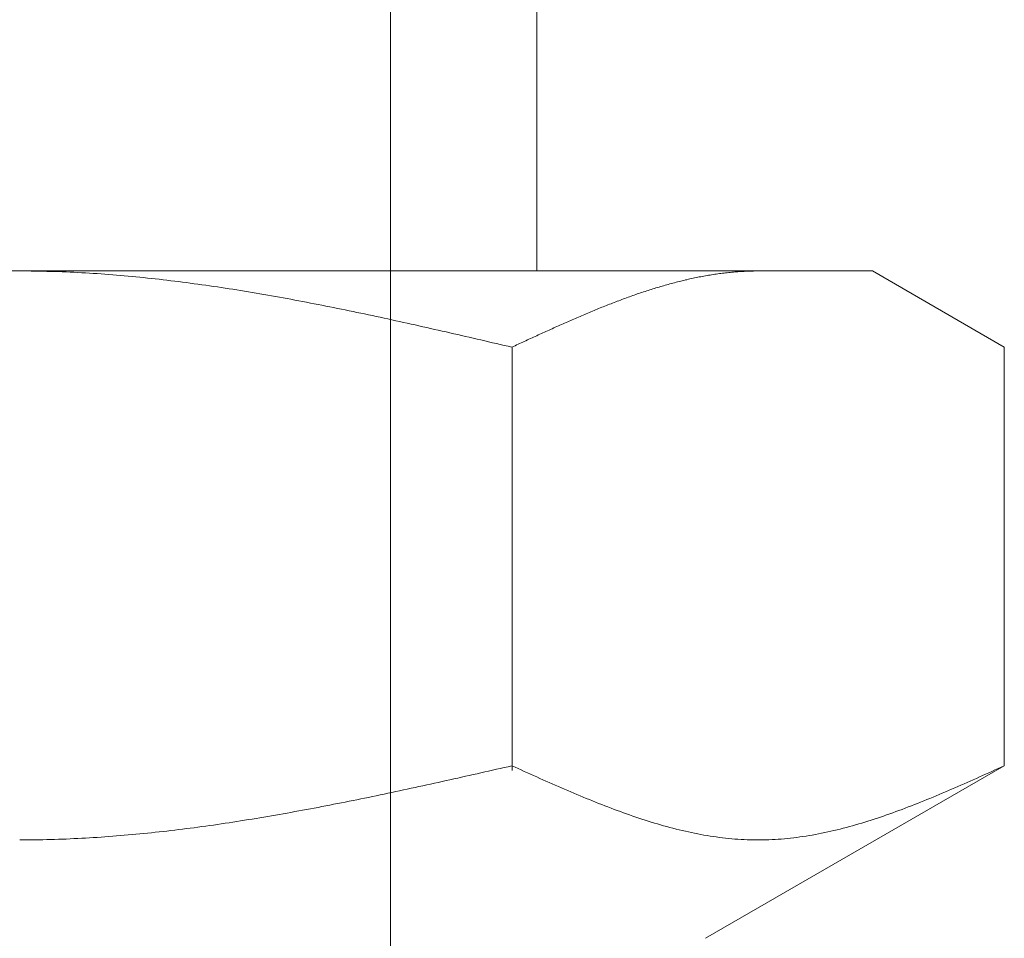
# Model space of a CAD drawing. Units: millimetres. Extents: x 3797 to 15708, y 3126 to 10075.
# Drawn here: x 6734 to 6747, y 4490 to 4502 of the extents above; entities that cross this region are included whole.
import ezdxf

# ---------------------------------------------------------------- set-up
doc = ezdxf.new("R2010")
doc.units = ezdxf.units.MM
doc.linetypes.add('PHANTOM', pattern=[63.5, 31.75, -6.35, 6.35, -6.35, 6.35, -6.35])

msp = doc.modelspace()

# ---------------------------------------------------------------- linework, layer by layer
at = {"color": 4, "linetype": 'PHANTOM', "lineweight": 9, "ltscale": 2}
msp.add_line((6739.112, 4659.327), (6739.112, 3617.796), dxfattribs=at)
at = {"color": 3, "lineweight": 9}
for p, q in [((6741.087, 4502.902), (6741.087, 4498.902)), ((6722.612, 4498.902), (6745.612, 4498.902)), ((6734.112, 4498.902), (6734.164, 4498.902)), ((6734.164, 4498.902), (6734.216, 4498.902)), ((6734.216, 4498.902), (6734.268, 4498.901)), ((6734.268, 4498.901), (6734.321, 4498.9)), ((6734.321, 4498.9), (6734.373, 4498.9)), ((6734.373, 4498.9), (6734.425, 4498.899)), ((6734.425, 4498.899), (6734.477, 4498.897)), ((6734.477, 4498.897), (6734.53, 4498.896)), ((6734.53, 4498.896), (6734.582, 4498.894)), ((6734.582, 4498.894), (6734.634, 4498.893)), ((6734.634, 4498.893), (6734.687, 4498.891)), ((6734.687, 4498.891), (6734.739, 4498.889)), ((6734.739, 4498.889), (6734.791, 4498.886)), ((6734.791, 4498.886), (6734.843, 4498.884)), ((6734.843, 4498.884), (6734.896, 4498.881)), ((6734.896, 4498.881), (6734.948, 4498.878)), ((6734.948, 4498.878), (6735, 4498.876)), ((6735, 4498.876), (6735.053, 4498.872)), ((6735.053, 4498.872), (6735.105, 4498.869)), ((6735.105, 4498.869), (6735.157, 4498.866)), ((6735.157, 4498.866), (6735.209, 4498.862)), ((6735.209, 4498.862), (6735.262, 4498.858)), ((6735.262, 4498.858), (6735.314, 4498.854)), ((6735.314, 4498.854), (6735.366, 4498.85)), ((6735.366, 4498.85), (6735.419, 4498.846)), ((6735.419, 4498.846), (6735.471, 4498.842)), ((6735.471, 4498.842), (6735.523, 4498.837)), ((6735.523, 4498.837), (6735.575, 4498.833)), ((6735.575, 4498.833), (6735.628, 4498.828)), ((6735.628, 4498.828), (6735.68, 4498.823)), ((6735.68, 4498.823), (6735.732, 4498.818)), ((6743.257, 4498.817), (6743.277, 4498.821)), ((6743.277, 4498.821), (6743.298, 4498.825)), ((6743.298, 4498.825), (6743.319, 4498.829)), ((6743.319, 4498.829), (6743.34, 4498.833)), ((6743.34, 4498.833), (6743.361, 4498.836)), ((6743.361, 4498.836), (6743.382, 4498.84)), ((6743.382, 4498.84), (6743.403, 4498.844)), ((6743.403, 4498.844), (6743.424, 4498.847)), ((6743.424, 4498.847), (6743.444, 4498.851)), ((6743.444, 4498.851), (6743.465, 4498.854)), ((6743.465, 4498.854), (6743.486, 4498.857)), ((6743.486, 4498.857), (6743.507, 4498.86)), ((6743.507, 4498.86), (6743.528, 4498.863)), ((6743.528, 4498.863), (6743.549, 4498.866)), ((6743.549, 4498.866), (6743.57, 4498.869)), ((6743.57, 4498.869), (6743.591, 4498.871)), ((6743.591, 4498.871), (6743.611, 4498.874)), ((6743.611, 4498.874), (6743.632, 4498.876)), ((6743.632, 4498.876), (6743.653, 4498.879)), ((6743.653, 4498.879), (6743.674, 4498.881)), ((6743.674, 4498.881), (6743.695, 4498.883)), ((6743.695, 4498.883), (6743.716, 4498.885)), ((6743.716, 4498.885), (6743.737, 4498.887)), ((6743.737, 4498.887), (6743.758, 4498.889)), ((6743.758, 4498.889), (6743.779, 4498.89)), ((6743.779, 4498.89), (6743.799, 4498.892)), ((6743.799, 4498.892), (6743.82, 4498.893)), ((6743.82, 4498.893), (6743.841, 4498.895)), ((6743.841, 4498.895), (6743.862, 4498.896)), ((6743.862, 4498.896), (6743.883, 4498.897)), ((6743.883, 4498.897), (6743.904, 4498.898)), ((6743.904, 4498.898), (6743.925, 4498.899)), ((6743.925, 4498.899), (6743.946, 4498.9)), ((6743.946, 4498.9), (6743.966, 4498.9)), ((6743.966, 4498.9), (6743.987, 4498.901)), ((6743.987, 4498.901), (6744.008, 4498.901)), ((6744.008, 4498.901), (6744.029, 4498.902)), ((6744.029, 4498.902), (6744.05, 4498.902)), ((6744.05, 4498.902), (6744.071, 4498.902)), ((6747.391, 4497.875), (6745.612, 4498.902)), ((6735.732, 4498.818), (6735.784, 4498.812)), ((6735.784, 4498.812), (6735.837, 4498.807)), ((6735.837, 4498.807), (6735.889, 4498.801)), ((6735.889, 4498.801), (6735.941, 4498.796)), ((6735.941, 4498.796), (6735.994, 4498.79)), ((6735.994, 4498.79), (6736.046, 4498.784)), ((6736.046, 4498.784), (6736.098, 4498.778)), ((6736.098, 4498.778), (6736.15, 4498.771)), ((6736.15, 4498.771), (6736.203, 4498.765)), ((6736.203, 4498.765), (6736.255, 4498.759)), ((6736.255, 4498.759), (6736.307, 4498.752)), ((6736.307, 4498.752), (6736.36, 4498.745)), ((6736.36, 4498.745), (6736.412, 4498.738)), ((6736.412, 4498.738), (6736.464, 4498.731)), ((6736.464, 4498.731), (6736.516, 4498.724)), ((6736.516, 4498.724), (6736.569, 4498.717)), ((6736.569, 4498.717), (6736.621, 4498.71)), ((6736.621, 4498.71), (6736.673, 4498.702)), ((6736.673, 4498.702), (6736.726, 4498.694)), ((6736.726, 4498.694), (6736.778, 4498.687)), ((6736.778, 4498.687), (6736.83, 4498.679)), ((6742.735, 4498.686), (6742.755, 4498.692)), ((6742.755, 4498.692), (6742.776, 4498.698)), ((6742.776, 4498.698), (6742.797, 4498.704)), ((6742.797, 4498.704), (6742.818, 4498.71)), ((6742.818, 4498.71), (6742.839, 4498.716)), ((6742.839, 4498.716), (6742.86, 4498.722)), ((6742.86, 4498.722), (6742.881, 4498.728)), ((6742.881, 4498.728), (6742.902, 4498.733)), ((6742.902, 4498.733), (6742.922, 4498.739)), ((6742.922, 4498.739), (6742.943, 4498.744)), ((6742.943, 4498.744), (6742.964, 4498.75)), ((6742.964, 4498.75), (6742.985, 4498.755)), ((6742.985, 4498.755), (6743.006, 4498.76)), ((6743.006, 4498.76), (6743.027, 4498.766)), ((6743.027, 4498.766), (6743.048, 4498.771)), ((6743.048, 4498.771), (6743.069, 4498.776)), ((6743.069, 4498.776), (6743.09, 4498.781)), ((6743.09, 4498.781), (6743.11, 4498.785)), ((6743.11, 4498.785), (6743.131, 4498.79)), ((6743.131, 4498.79), (6743.152, 4498.795)), ((6743.152, 4498.795), (6743.173, 4498.799)), ((6743.173, 4498.799), (6743.194, 4498.804)), ((6743.194, 4498.804), (6743.215, 4498.808)), ((6743.215, 4498.808), (6743.236, 4498.813)), ((6743.236, 4498.813), (6743.257, 4498.817)), ((6736.83, 4498.679), (6736.882, 4498.671)), ((6736.882, 4498.671), (6736.935, 4498.663)), ((6736.935, 4498.663), (6736.987, 4498.655)), ((6736.987, 4498.655), (6737.039, 4498.646)), ((6737.039, 4498.646), (6737.091, 4498.638)), ((6737.091, 4498.638), (6737.144, 4498.629)), ((6737.144, 4498.629), (6737.196, 4498.621)), ((6737.196, 4498.621), (6737.248, 4498.612)), ((6737.248, 4498.612), (6737.301, 4498.603)), ((6737.301, 4498.603), (6737.353, 4498.594)), ((6737.353, 4498.594), (6737.405, 4498.585)), ((6737.405, 4498.585), (6737.457, 4498.576)), ((6737.457, 4498.576), (6737.51, 4498.567)), ((6737.51, 4498.567), (6737.562, 4498.558)), ((6737.562, 4498.558), (6737.614, 4498.549)), ((6742.317, 4498.548), (6742.338, 4498.555)), ((6742.338, 4498.555), (6742.359, 4498.563)), ((6742.359, 4498.563), (6742.38, 4498.57)), ((6742.38, 4498.57), (6742.4, 4498.577)), ((6742.4, 4498.577), (6742.421, 4498.585)), ((6742.421, 4498.585), (6742.442, 4498.592)), ((6742.442, 4498.592), (6742.463, 4498.599)), ((6742.463, 4498.599), (6742.484, 4498.606)), ((6742.484, 4498.606), (6742.505, 4498.613)), ((6742.505, 4498.613), (6742.526, 4498.62)), ((6742.526, 4498.62), (6742.547, 4498.627)), ((6742.547, 4498.627), (6742.568, 4498.634)), ((6742.568, 4498.634), (6742.588, 4498.64)), ((6742.588, 4498.64), (6742.609, 4498.647)), ((6742.609, 4498.647), (6742.63, 4498.654)), ((6742.63, 4498.654), (6742.651, 4498.66)), ((6742.651, 4498.66), (6742.672, 4498.667)), ((6742.672, 4498.667), (6742.693, 4498.673)), ((6742.693, 4498.673), (6742.714, 4498.68)), ((6742.714, 4498.68), (6742.735, 4498.686)), ((6737.614, 4498.549), (6737.667, 4498.539)), ((6737.667, 4498.539), (6737.719, 4498.529)), ((6737.719, 4498.529), (6737.771, 4498.52)), ((6737.771, 4498.52), (6737.823, 4498.51)), ((6737.823, 4498.51), (6737.876, 4498.5)), ((6737.876, 4498.5), (6737.928, 4498.49)), ((6737.928, 4498.49), (6737.98, 4498.48)), ((6737.98, 4498.48), (6738.033, 4498.47)), ((6738.033, 4498.47), (6738.085, 4498.46)), ((6738.085, 4498.46), (6738.137, 4498.45)), ((6738.137, 4498.45), (6738.189, 4498.44)), ((6738.189, 4498.44), (6738.242, 4498.429)), ((6738.242, 4498.429), (6738.294, 4498.419)), ((6741.983, 4498.42), (6742.004, 4498.429)), ((6742.004, 4498.429), (6742.025, 4498.437)), ((6742.025, 4498.437), (6742.046, 4498.445)), ((6742.046, 4498.445), (6742.066, 4498.453)), ((6742.066, 4498.453), (6742.087, 4498.461)), ((6742.087, 4498.461), (6742.108, 4498.47)), ((6742.108, 4498.47), (6742.129, 4498.478)), ((6742.129, 4498.478), (6742.15, 4498.486)), ((6742.15, 4498.486), (6742.171, 4498.494)), ((6742.171, 4498.494), (6742.192, 4498.501)), ((6742.192, 4498.501), (6742.213, 4498.509)), ((6742.213, 4498.509), (6742.233, 4498.517)), ((6742.233, 4498.517), (6742.254, 4498.525)), ((6742.254, 4498.525), (6742.275, 4498.532)), ((6742.275, 4498.532), (6742.296, 4498.54)), ((6742.296, 4498.54), (6742.317, 4498.548)), ((6738.294, 4498.419), (6738.346, 4498.408)), ((6738.346, 4498.408), (6738.398, 4498.398)), ((6738.398, 4498.398), (6738.451, 4498.387)), ((6738.451, 4498.387), (6738.503, 4498.376)), ((6738.503, 4498.376), (6738.555, 4498.366)), ((6738.555, 4498.366), (6738.608, 4498.355)), ((6738.608, 4498.355), (6738.66, 4498.344)), ((6738.66, 4498.344), (6738.712, 4498.333)), ((6738.712, 4498.333), (6738.764, 4498.322)), ((6738.764, 4498.322), (6738.817, 4498.311)), ((6738.817, 4498.311), (6738.869, 4498.3)), ((6738.869, 4498.3), (6738.921, 4498.289)), ((6738.921, 4498.289), (6738.974, 4498.277)), ((6741.649, 4498.281), (6741.67, 4498.29)), ((6741.67, 4498.29), (6741.691, 4498.299)), ((6741.691, 4498.299), (6741.711, 4498.308)), ((6741.711, 4498.308), (6741.732, 4498.317)), ((6741.732, 4498.317), (6741.753, 4498.326)), ((6741.753, 4498.326), (6741.774, 4498.335)), ((6741.774, 4498.335), (6741.795, 4498.343)), ((6741.795, 4498.343), (6741.816, 4498.352)), ((6741.816, 4498.352), (6741.837, 4498.361)), ((6741.837, 4498.361), (6741.858, 4498.369)), ((6741.858, 4498.369), (6741.879, 4498.378)), ((6741.879, 4498.378), (6741.899, 4498.386)), ((6741.899, 4498.386), (6741.92, 4498.395)), ((6741.92, 4498.395), (6741.941, 4498.403)), ((6741.941, 4498.403), (6741.962, 4498.412)), ((6741.962, 4498.412), (6741.983, 4498.42)), ((6738.974, 4498.277), (6739.026, 4498.266)), ((6739.026, 4498.266), (6739.078, 4498.255)), ((6739.078, 4498.255), (6739.13, 4498.243)), ((6739.13, 4498.243), (6739.183, 4498.232)), ((6739.183, 4498.232), (6739.235, 4498.22)), ((6739.235, 4498.22), (6739.287, 4498.209)), ((6739.287, 4498.209), (6739.34, 4498.197)), ((6739.34, 4498.197), (6739.392, 4498.186)), ((6739.392, 4498.186), (6739.444, 4498.174)), ((6739.444, 4498.174), (6739.496, 4498.162)), ((6739.496, 4498.162), (6739.549, 4498.151)), ((6741.357, 4498.153), (6741.377, 4498.162)), ((6741.377, 4498.162), (6741.398, 4498.171)), ((6741.398, 4498.171), (6741.419, 4498.181)), ((6741.419, 4498.181), (6741.44, 4498.19)), ((6741.44, 4498.19), (6741.461, 4498.199)), ((6741.461, 4498.199), (6741.482, 4498.208)), ((6741.482, 4498.208), (6741.503, 4498.218)), ((6741.503, 4498.218), (6741.524, 4498.227)), ((6741.524, 4498.227), (6741.544, 4498.236)), ((6741.544, 4498.236), (6741.565, 4498.245)), ((6741.565, 4498.245), (6741.586, 4498.254)), ((6741.586, 4498.254), (6741.607, 4498.263)), ((6741.607, 4498.263), (6741.628, 4498.272)), ((6741.628, 4498.272), (6741.649, 4498.281)), ((6739.549, 4498.151), (6739.601, 4498.139)), ((6739.601, 4498.139), (6739.653, 4498.127)), ((6739.653, 4498.127), (6739.705, 4498.115)), ((6739.705, 4498.115), (6739.758, 4498.104)), ((6739.758, 4498.104), (6739.81, 4498.092)), ((6739.81, 4498.092), (6739.862, 4498.08)), ((6739.862, 4498.08), (6739.915, 4498.068)), ((6739.915, 4498.068), (6739.967, 4498.056)), ((6739.967, 4498.056), (6740.019, 4498.044)), ((6740.019, 4498.044), (6740.071, 4498.032)), ((6740.071, 4498.032), (6740.124, 4498.02)), ((6741.064, 4498.02), (6741.085, 4498.029)), ((6741.085, 4498.029), (6741.106, 4498.039)), ((6741.106, 4498.039), (6741.127, 4498.048)), ((6741.127, 4498.048), (6741.148, 4498.058)), ((6741.148, 4498.058), (6741.169, 4498.068)), ((6741.169, 4498.068), (6741.19, 4498.077)), ((6741.19, 4498.077), (6741.21, 4498.087)), ((6741.21, 4498.087), (6741.231, 4498.096)), ((6741.231, 4498.096), (6741.252, 4498.106)), ((6741.252, 4498.106), (6741.273, 4498.115)), ((6741.273, 4498.115), (6741.294, 4498.124)), ((6741.294, 4498.124), (6741.315, 4498.134)), ((6741.315, 4498.134), (6741.336, 4498.143)), ((6741.336, 4498.143), (6741.357, 4498.153)), ((6740.124, 4498.02), (6740.176, 4498.008)), ((6740.176, 4498.008), (6740.228, 4497.996)), ((6740.228, 4497.996), (6740.281, 4497.984)), ((6740.281, 4497.984), (6740.333, 4497.972)), ((6740.333, 4497.972), (6740.385, 4497.96)), ((6740.385, 4497.96), (6740.437, 4497.948)), ((6740.437, 4497.948), (6740.49, 4497.935)), ((6740.49, 4497.935), (6740.542, 4497.923)), ((6740.542, 4497.923), (6740.594, 4497.911)), ((6740.594, 4497.911), (6740.646, 4497.899)), ((6740.646, 4497.899), (6740.699, 4497.887)), ((6740.772, 4497.884), (6740.793, 4497.894)), ((6740.793, 4497.894), (6740.814, 4497.904)), ((6740.814, 4497.904), (6740.835, 4497.914)), ((6740.835, 4497.914), (6740.855, 4497.923)), ((6740.855, 4497.923), (6740.876, 4497.933)), ((6740.876, 4497.933), (6740.897, 4497.943)), ((6740.897, 4497.943), (6740.918, 4497.952)), ((6740.918, 4497.952), (6740.939, 4497.962)), ((6740.939, 4497.962), (6740.96, 4497.972)), ((6740.96, 4497.972), (6740.981, 4497.981)), ((6740.981, 4497.981), (6741.002, 4497.991)), ((6741.002, 4497.991), (6741.022, 4498)), ((6741.022, 4498), (6741.043, 4498.01)), ((6741.043, 4498.01), (6741.064, 4498.02)), ((6740.699, 4497.887), (6740.751, 4497.875)), ((6740.751, 4497.875), (6740.772, 4497.884)), ((6740.752, 4492.163), (6740.752, 4497.875)), ((6747.391, 4492.228), (6747.391, 4497.875)), ((6740.49, 4492.169), (6740.542, 4492.181)), ((6740.542, 4492.181), (6740.594, 4492.193)), ((6740.594, 4492.193), (6740.646, 4492.204)), ((6740.646, 4492.204), (6740.699, 4492.216)), ((6740.699, 4492.216), (6740.751, 4492.228)), ((6740.751, 4492.228), (6740.793, 4492.209)), ((6740.793, 4492.209), (6740.835, 4492.19)), ((6740.835, 4492.19), (6740.876, 4492.172)), ((6747.391, 4492.228), (6743.362, 4489.902)), ((6747.265, 4492.172), (6747.307, 4492.19)), ((6747.307, 4492.19), (6747.349, 4492.209)), ((6747.349, 4492.209), (6747.391, 4492.228)), ((6739.915, 4492.04), (6739.967, 4492.052)), ((6739.967, 4492.052), (6740.019, 4492.063)), ((6740.019, 4492.063), (6740.071, 4492.075)), ((6740.071, 4492.075), (6740.124, 4492.087)), ((6740.124, 4492.087), (6740.176, 4492.098)), ((6740.176, 4492.098), (6740.228, 4492.11)), ((6740.228, 4492.11), (6740.281, 4492.122)), ((6740.281, 4492.122), (6740.333, 4492.134)), ((6740.333, 4492.134), (6740.385, 4492.145)), ((6740.385, 4492.145), (6740.437, 4492.157)), ((6740.437, 4492.157), (6740.49, 4492.169)), ((6740.876, 4492.172), (6740.918, 4492.153)), ((6740.918, 4492.153), (6740.96, 4492.134)), ((6740.96, 4492.134), (6741.002, 4492.115)), ((6741.002, 4492.115), (6741.043, 4492.096)), ((6741.043, 4492.096), (6741.085, 4492.078)), ((6741.085, 4492.078), (6741.127, 4492.059)), ((6741.127, 4492.059), (6741.169, 4492.04)), ((6746.973, 4492.04), (6747.015, 4492.059)), ((6747.015, 4492.059), (6747.057, 4492.078)), ((6747.057, 4492.078), (6747.098, 4492.096)), ((6747.098, 4492.096), (6747.14, 4492.115)), ((6747.14, 4492.115), (6747.182, 4492.134)), ((6747.182, 4492.134), (6747.224, 4492.153)), ((6747.224, 4492.153), (6747.265, 4492.172)), ((6739.34, 4491.914), (6739.392, 4491.925)), ((6739.392, 4491.925), (6739.444, 4491.937)), ((6739.444, 4491.937), (6739.496, 4491.948)), ((6739.496, 4491.948), (6739.549, 4491.959)), ((6739.549, 4491.959), (6739.601, 4491.971)), ((6739.601, 4491.971), (6739.653, 4491.982)), ((6739.653, 4491.982), (6739.705, 4491.994)), ((6739.705, 4491.994), (6739.758, 4492.005)), ((6739.758, 4492.005), (6739.81, 4492.017)), ((6739.81, 4492.017), (6739.862, 4492.029)), ((6739.862, 4492.029), (6739.915, 4492.04)), ((6741.169, 4492.04), (6741.21, 4492.022)), ((6741.21, 4492.022), (6741.252, 4492.003)), ((6741.252, 4492.003), (6741.294, 4491.985)), ((6741.294, 4491.985), (6741.336, 4491.967)), ((6741.336, 4491.967), (6741.377, 4491.948)), ((6741.377, 4491.948), (6741.419, 4491.93)), ((6741.419, 4491.93), (6741.461, 4491.912)), ((6746.681, 4491.912), (6746.722, 4491.93)), ((6746.722, 4491.93), (6746.764, 4491.948)), ((6746.764, 4491.948), (6746.806, 4491.967)), ((6746.806, 4491.967), (6746.848, 4491.985)), ((6746.848, 4491.985), (6746.889, 4492.003)), ((6746.889, 4492.003), (6746.931, 4492.022)), ((6746.931, 4492.022), (6746.973, 4492.04)), ((6738.66, 4491.771), (6738.712, 4491.782)), ((6738.712, 4491.782), (6738.764, 4491.793)), ((6738.764, 4491.793), (6738.817, 4491.803)), ((6738.817, 4491.803), (6738.869, 4491.814)), ((6738.869, 4491.814), (6738.921, 4491.825)), ((6738.921, 4491.825), (6738.974, 4491.836)), ((6738.974, 4491.836), (6739.026, 4491.847)), ((6739.026, 4491.847), (6739.078, 4491.858)), ((6739.078, 4491.858), (6739.13, 4491.869)), ((6739.13, 4491.869), (6739.183, 4491.88)), ((6739.183, 4491.88), (6739.235, 4491.892)), ((6739.235, 4491.892), (6739.287, 4491.903)), ((6739.287, 4491.903), (6739.34, 4491.914)), ((6741.461, 4491.912), (6741.503, 4491.894)), ((6741.503, 4491.894), (6741.544, 4491.876)), ((6741.544, 4491.876), (6741.586, 4491.859)), ((6741.586, 4491.859), (6741.628, 4491.841)), ((6741.628, 4491.841), (6741.67, 4491.824)), ((6741.67, 4491.824), (6741.711, 4491.806)), ((6741.711, 4491.806), (6741.753, 4491.789)), ((6741.753, 4491.789), (6741.795, 4491.772)), ((6746.347, 4491.772), (6746.388, 4491.789)), ((6746.388, 4491.789), (6746.43, 4491.806)), ((6746.43, 4491.806), (6746.472, 4491.824)), ((6746.472, 4491.824), (6746.514, 4491.841)), ((6746.514, 4491.841), (6746.555, 4491.859)), ((6746.555, 4491.859), (6746.597, 4491.876)), ((6746.597, 4491.876), (6746.639, 4491.894)), ((6746.639, 4491.894), (6746.681, 4491.912)), ((6738.033, 4491.648), (6738.085, 4491.658)), ((6738.085, 4491.658), (6738.137, 4491.668)), ((6738.137, 4491.668), (6738.189, 4491.678)), ((6738.189, 4491.678), (6738.242, 4491.688)), ((6738.242, 4491.688), (6738.294, 4491.698)), ((6738.294, 4491.698), (6738.346, 4491.709)), ((6738.346, 4491.709), (6738.398, 4491.719)), ((6738.398, 4491.719), (6738.451, 4491.729)), ((6738.451, 4491.729), (6738.503, 4491.74)), ((6738.503, 4491.74), (6738.555, 4491.75)), ((6738.555, 4491.75), (6738.608, 4491.761)), ((6738.608, 4491.761), (6738.66, 4491.771)), ((6741.795, 4491.772), (6741.837, 4491.755)), ((6741.837, 4491.755), (6741.879, 4491.738)), ((6741.879, 4491.738), (6741.92, 4491.722)), ((6741.92, 4491.722), (6741.962, 4491.705)), ((6741.962, 4491.705), (6742.004, 4491.689)), ((6742.004, 4491.689), (6742.046, 4491.673)), ((6742.046, 4491.673), (6742.087, 4491.657)), ((6742.087, 4491.657), (6742.129, 4491.641)), ((6746.013, 4491.641), (6746.054, 4491.657)), ((6746.054, 4491.657), (6746.096, 4491.673)), ((6746.096, 4491.673), (6746.138, 4491.689)), ((6746.138, 4491.689), (6746.18, 4491.705)), ((6746.18, 4491.705), (6746.221, 4491.722)), ((6746.221, 4491.722), (6746.263, 4491.738)), ((6746.263, 4491.738), (6746.305, 4491.755)), ((6746.305, 4491.755), (6746.347, 4491.772)), ((6737.248, 4491.51), (6737.301, 4491.519)), ((6737.301, 4491.519), (6737.353, 4491.527)), ((6737.353, 4491.527), (6737.405, 4491.536)), ((6737.405, 4491.536), (6737.457, 4491.545)), ((6737.457, 4491.545), (6737.51, 4491.554)), ((6737.51, 4491.554), (6737.562, 4491.563)), ((6737.562, 4491.563), (6737.614, 4491.572)), ((6737.614, 4491.572), (6737.667, 4491.581)), ((6737.667, 4491.581), (6737.719, 4491.591)), ((6737.719, 4491.591), (6737.771, 4491.6)), ((6737.771, 4491.6), (6737.823, 4491.61)), ((6737.823, 4491.61), (6737.876, 4491.619)), ((6737.876, 4491.619), (6737.928, 4491.629)), ((6737.928, 4491.629), (6737.98, 4491.638)), ((6737.98, 4491.638), (6738.033, 4491.648)), ((6742.129, 4491.641), (6742.171, 4491.626)), ((6742.171, 4491.626), (6742.213, 4491.61)), ((6742.213, 4491.61), (6742.254, 4491.595)), ((6742.254, 4491.595), (6742.296, 4491.58)), ((6742.296, 4491.58), (6742.338, 4491.566)), ((6742.338, 4491.566), (6742.38, 4491.551)), ((6742.38, 4491.551), (6742.421, 4491.537)), ((6742.421, 4491.537), (6742.463, 4491.523)), ((6742.463, 4491.523), (6742.505, 4491.509)), ((6745.637, 4491.509), (6745.679, 4491.523)), ((6745.679, 4491.523), (6745.72, 4491.537)), ((6745.72, 4491.537), (6745.762, 4491.551)), ((6745.762, 4491.551), (6745.804, 4491.566)), ((6745.804, 4491.566), (6745.846, 4491.58)), ((6745.846, 4491.58), (6745.887, 4491.595)), ((6745.887, 4491.595), (6745.929, 4491.61)), ((6745.929, 4491.61), (6745.971, 4491.626)), ((6745.971, 4491.626), (6746.013, 4491.641)), ((6736.36, 4491.381), (6736.412, 4491.387)), ((6736.412, 4491.387), (6736.464, 4491.394)), ((6736.464, 4491.394), (6736.516, 4491.401)), ((6736.516, 4491.401), (6736.569, 4491.408)), ((6736.569, 4491.408), (6736.621, 4491.415)), ((6736.621, 4491.415), (6736.673, 4491.423)), ((6736.673, 4491.423), (6736.726, 4491.43)), ((6736.726, 4491.43), (6736.778, 4491.438)), ((6736.778, 4491.438), (6736.83, 4491.445)), ((6736.83, 4491.445), (6736.882, 4491.453)), ((6736.882, 4491.453), (6736.935, 4491.461)), ((6736.935, 4491.461), (6736.987, 4491.469)), ((6736.987, 4491.469), (6737.039, 4491.477)), ((6737.039, 4491.477), (6737.091, 4491.485)), ((6737.091, 4491.485), (6737.144, 4491.493)), ((6737.144, 4491.493), (6737.196, 4491.502)), ((6737.196, 4491.502), (6737.248, 4491.51)), ((6742.505, 4491.509), (6742.547, 4491.496)), ((6742.547, 4491.496), (6742.588, 4491.483)), ((6742.588, 4491.483), (6742.63, 4491.47)), ((6742.63, 4491.47), (6742.672, 4491.457)), ((6742.672, 4491.457), (6742.714, 4491.445)), ((6742.714, 4491.445), (6742.755, 4491.432)), ((6742.755, 4491.432), (6742.797, 4491.421)), ((6742.797, 4491.421), (6742.839, 4491.409)), ((6742.839, 4491.409), (6742.881, 4491.398)), ((6742.881, 4491.398), (6742.922, 4491.387)), ((6742.922, 4491.387), (6742.964, 4491.376)), ((6745.177, 4491.376), (6745.219, 4491.387)), ((6745.219, 4491.387), (6745.261, 4491.398)), ((6745.261, 4491.398), (6745.303, 4491.409)), ((6745.303, 4491.409), (6745.344, 4491.421)), ((6745.344, 4491.421), (6745.386, 4491.432)), ((6745.386, 4491.432), (6745.428, 4491.445)), ((6745.428, 4491.445), (6745.47, 4491.457)), ((6745.47, 4491.457), (6745.511, 4491.47)), ((6745.511, 4491.47), (6745.553, 4491.483)), ((6745.553, 4491.483), (6745.595, 4491.496)), ((6745.595, 4491.496), (6745.637, 4491.509)), ((6734.896, 4491.248), (6734.948, 4491.251)), ((6734.948, 4491.251), (6735, 4491.254)), ((6735, 4491.254), (6735.053, 4491.257)), ((6735.053, 4491.257), (6735.105, 4491.26)), ((6735.105, 4491.26), (6735.157, 4491.263)), ((6735.157, 4491.263), (6735.209, 4491.267)), ((6735.209, 4491.267), (6735.262, 4491.271)), ((6735.262, 4491.271), (6735.314, 4491.274)), ((6735.314, 4491.274), (6735.366, 4491.278)), ((6735.366, 4491.278), (6735.419, 4491.282)), ((6735.419, 4491.282), (6735.471, 4491.287)), ((6735.471, 4491.287), (6735.523, 4491.291)), ((6735.523, 4491.291), (6735.575, 4491.296)), ((6735.575, 4491.296), (6735.628, 4491.3)), ((6735.628, 4491.3), (6735.68, 4491.305)), ((6735.68, 4491.305), (6735.732, 4491.31)), ((6735.732, 4491.31), (6735.784, 4491.315)), ((6735.784, 4491.315), (6735.837, 4491.321)), ((6735.837, 4491.321), (6735.889, 4491.326)), ((6735.889, 4491.326), (6735.941, 4491.332)), ((6735.941, 4491.332), (6735.994, 4491.337)), ((6735.994, 4491.337), (6736.046, 4491.343)), ((6736.046, 4491.343), (6736.098, 4491.349)), ((6736.098, 4491.349), (6736.15, 4491.355)), ((6736.15, 4491.355), (6736.203, 4491.361)), ((6736.203, 4491.361), (6736.255, 4491.368)), ((6736.255, 4491.368), (6736.307, 4491.374)), ((6736.307, 4491.374), (6736.36, 4491.381)), ((6742.964, 4491.376), (6743.006, 4491.366)), ((6743.006, 4491.366), (6743.048, 4491.356)), ((6743.048, 4491.356), (6743.09, 4491.346)), ((6743.09, 4491.346), (6743.131, 4491.337)), ((6743.131, 4491.337), (6743.173, 4491.328)), ((6743.173, 4491.328), (6743.215, 4491.319)), ((6743.215, 4491.319), (6743.257, 4491.311)), ((6743.257, 4491.311), (6743.298, 4491.303)), ((6743.298, 4491.303), (6743.34, 4491.295)), ((6743.34, 4491.295), (6743.382, 4491.288)), ((6743.382, 4491.288), (6743.424, 4491.281)), ((6743.424, 4491.281), (6743.465, 4491.275)), ((6743.465, 4491.275), (6743.507, 4491.269)), ((6743.507, 4491.269), (6743.549, 4491.263)), ((6743.549, 4491.263), (6743.591, 4491.258)), ((6743.591, 4491.258), (6743.632, 4491.253)), ((6743.632, 4491.253), (6743.674, 4491.249)), ((6744.468, 4491.249), (6744.509, 4491.253)), ((6744.509, 4491.253), (6744.551, 4491.258)), ((6744.551, 4491.258), (6744.593, 4491.263)), ((6744.593, 4491.263), (6744.635, 4491.269)), ((6744.635, 4491.269), (6744.676, 4491.275)), ((6744.676, 4491.275), (6744.718, 4491.281)), ((6744.718, 4491.281), (6744.76, 4491.288)), ((6744.76, 4491.288), (6744.802, 4491.295)), ((6744.802, 4491.295), (6744.843, 4491.303)), ((6744.843, 4491.303), (6744.885, 4491.311)), ((6744.885, 4491.311), (6744.927, 4491.319)), ((6744.927, 4491.319), (6744.969, 4491.328)), ((6744.969, 4491.328), (6745.01, 4491.337)), ((6745.01, 4491.337), (6745.052, 4491.346)), ((6745.052, 4491.346), (6745.094, 4491.356)), ((6745.094, 4491.356), (6745.136, 4491.366)), ((6745.136, 4491.366), (6745.177, 4491.376)), ((6734.112, 4491.228), (6734.164, 4491.228)), ((6734.164, 4491.228), (6734.216, 4491.228)), ((6734.216, 4491.228), (6734.268, 4491.229)), ((6734.268, 4491.229), (6734.321, 4491.23)), ((6734.321, 4491.23), (6734.373, 4491.23)), ((6734.373, 4491.23), (6734.425, 4491.231)), ((6734.425, 4491.231), (6734.477, 4491.233)), ((6734.477, 4491.233), (6734.53, 4491.234)), ((6734.53, 4491.234), (6734.582, 4491.235)), ((6734.582, 4491.235), (6734.634, 4491.237)), ((6734.634, 4491.237), (6734.687, 4491.239)), ((6734.687, 4491.239), (6734.739, 4491.241)), ((6734.739, 4491.241), (6734.791, 4491.243)), ((6734.791, 4491.243), (6734.843, 4491.246)), ((6734.843, 4491.246), (6734.896, 4491.248)), ((6743.674, 4491.249), (6743.716, 4491.245)), ((6743.716, 4491.245), (6743.758, 4491.241)), ((6743.758, 4491.241), (6743.799, 4491.238)), ((6743.799, 4491.238), (6743.841, 4491.235)), ((6743.841, 4491.235), (6743.883, 4491.233)), ((6743.883, 4491.233), (6743.925, 4491.231)), ((6743.925, 4491.231), (6743.966, 4491.23)), ((6743.966, 4491.23), (6744.008, 4491.229)), ((6744.008, 4491.229), (6744.05, 4491.228)), ((6744.05, 4491.228), (6744.092, 4491.228)), ((6744.092, 4491.228), (6744.133, 4491.229)), ((6744.133, 4491.229), (6744.175, 4491.23)), ((6744.175, 4491.23), (6744.217, 4491.231)), ((6744.217, 4491.231), (6744.259, 4491.233)), ((6744.259, 4491.233), (6744.3, 4491.235)), ((6744.3, 4491.235), (6744.342, 4491.238)), ((6744.342, 4491.238), (6744.384, 4491.241)), ((6744.384, 4491.241), (6744.426, 4491.245)), ((6744.426, 4491.245), (6744.468, 4491.249))]:
    msp.add_line(p, q, dxfattribs=at)

doc.saveas('drawing.dxf')
